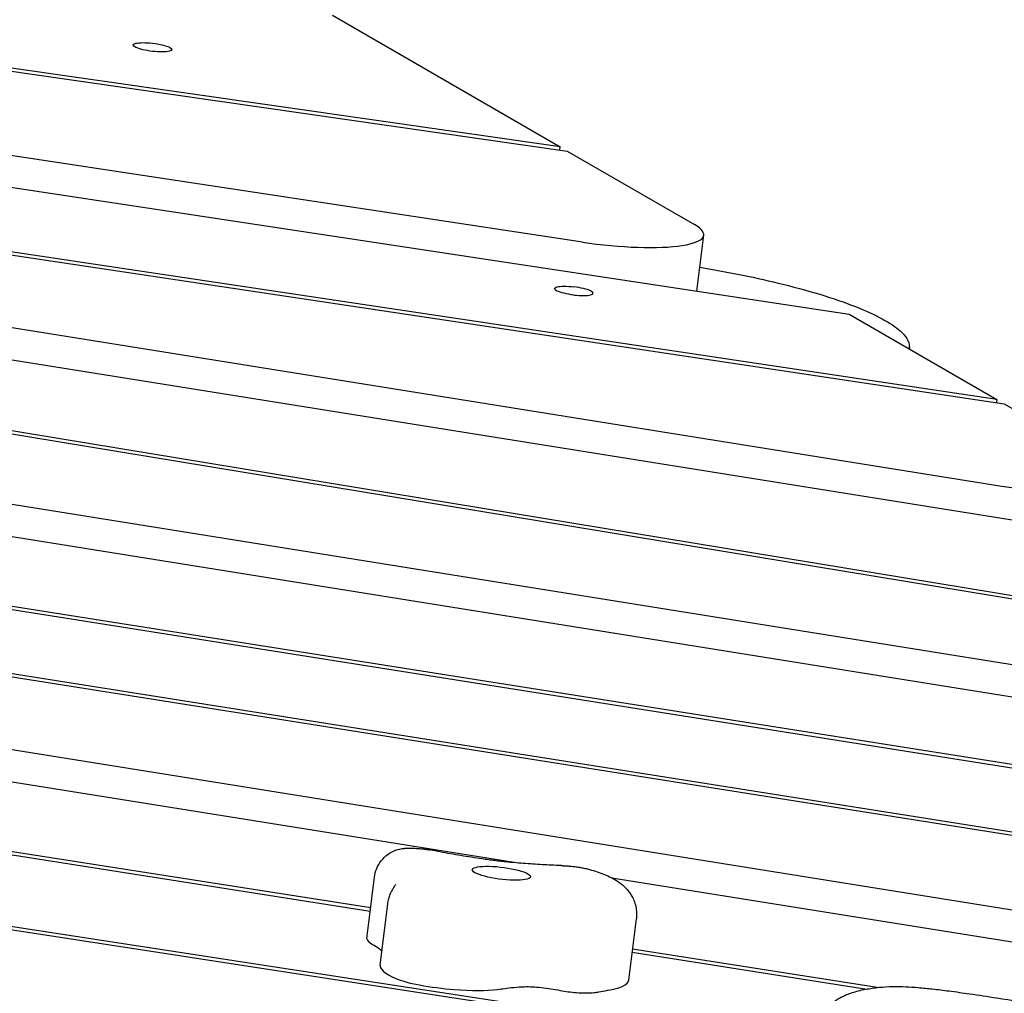
# Model space of a CAD drawing. Units: millimetres. Extents: x -10132 to 10924, y -8103 to 7518.
# Drawn here: x 5504 to 5831, y 1078 to 1402 of the extents above; entities that cross this region are included whole.
import ezdxf

# ---------------------------------------------------------------- set-up
doc = ezdxf.new("R2010")
doc.units = ezdxf.units.MM
doc.header["$LTSCALE"] = 20
doc.linetypes.add('HIDDEN', pattern=[9.525, 6.35, -3.175])
doc.layers.add('2d', color=230, linetype='Continuous')
doc.layers.add('CSA-No-EncroachmentZone_Hatch', color=20, linetype='HIDDEN')

msp = doc.modelspace()

# ---------------------------------------------------------------- hatches: boundary and pattern name
at = {"layer": 'CSA-No-EncroachmentZone_Hatch'}
h = msp.add_hatch(dxfattribs=at)
h.set_pattern_fill('ANSI31', color=256, scale=100)
h.set_pattern_definition([(307.875, (-5250.7, -6236.8), (250.6193, 194.926), [])])
edge = h.paths.add_edge_path()
edge.add_line((5105.2, 5612.09), (4675.54, 5665.16))
edge.add_arc((4453.99, 3739.2), 1938.66, 83.43773, 99.45295)
edge.add_line((4135.58, 5651.53), (4368.87, 7517.82))
edge.add_line((4368.87, 7517.82), (5898.66, 7326.6))
edge.add_line((5898.66, 7326.6), (5665.5, 5461.28))
edge.add_arc((4890.08, 3696.65), 1927.48, 66.2783, 83.59206)
edge = h.paths.add_edge_path()
edge.add_arc((-5566.41, -4434.37), 1830, 262.82156, 279.93424, ccw=False)
edge.add_line((-5795.09, -6250.03), (-6219.77, -6196.54))
edge.add_arc((-6030.8, -4376.32), 1830, 245.81572, 264.07281, ccw=False)
edge.add_line((-6780.5, -6045.71), (-7013.72, -7911.51))
edge.add_line((-7013.72, -7911.51), (-5483.93, -8102.73))
edge.add_line((-5483.93, -8102.73), (-5250.69, -6236.8))

# ---------------------------------------------------------------- linework, layer by layer
at = {"layer": '2d'}
for p, q in [((5683.12, 1359.67), (4804.72, 1485.75)), ((4805.95, 1484.52), (5685.53, 1358.27)), ((5690.54, 1328.03), (4816.64, 1460.38)), ((5829.92, 1246.79), (4801.14, 1411.67)), ((4802.57, 1400.83), (5922.06, 1221.42)), ((5607.48, 1403.44), (5683.12, 1359.67)), ((4765.11, 1385.55), (5901.02, 1198.24)), ((5903.15, 1198.95), (4766.24, 1386.43)), ((5312.69, 1374.72), (5779.22, 1304.06)), ((5683, 1358.64), (5683.12, 1359.67)), ((5685.53, 1358.27), (5727.75, 1333.85)), ((5970.41, 1165.5), (4771.47, 1357.65)), ((5828.3, 1275.67), (5322.35, 1351.52)), ((5322.23, 1350.48), (5830.75, 1274.25)), ((5728.57, 1311.73), (5730.85, 1330.29)), ((6168.67, 1078.72), (4629.51, 1322.6)), ((5779.22, 1304.06), (5828.3, 1275.67)), ((5118.36, 1291.44), (6062.56, 1140.12)), ((6165.28, 1052.75), (4697.69, 1287.95)), ((4892.51, 1279.87), (6171.19, 1077.26)), ((4698.15, 1277.26), (5669.96, 1121.52)), ((5828.3, 1275.67), (5828.17, 1274.63)), ((5830.75, 1274.25), (5868.51, 1252.4)), ((5126.56, 1265.15), (6018.13, 1123.97)), ((6019.31, 1124.84), (5126.69, 1266.19)), ((4804.13, 1233.74), (5620.06, 1105.59)), ((5620.19, 1106.63), (4804.26, 1234.78)), ((5768.78, 1059.29), (4800.97, 1207.98)), ((4891.08, 1193.08), (5768.65, 1058.26)), ((5618.95, 1096.52), (5621.45, 1116.92)), ((5700.28, 1116.66), (6257.42, 1027.37)), ((5623.34, 1087.63), (5625.84, 1108.03)), ((5705.97, 1082.66), (5708.47, 1103.06)), ((5788.53, 1080.19), (5707.23, 1092.96)), ((5707.1, 1091.92), (5785.02, 1079.69))]:
    msp.add_line(p, q, dxfattribs=at)
at = {"layer": '2d', "extrusion": (0, 0, -1)}
for centre, major_axis, start_param, end_param in [((5547.7, 1392.77), (-6.45, 0.79), -1.596137, 1.545456), ((5547.7, 1392.77), (6.45, -0.79), -1.596137, 1.545456), ((5687.69, 1311.77), (-6.45, 0.79), -1.596137, 1.545456), ((5836.87, 1253.11), (34.74, -4.27), -0.451606, 1.747007), ((5663.63, 1118.18), (-9.68, 1.19), -1.77067, 1.370923), ((5663.63, 1118.18), (9.68, -1.19), -1.77067, 1.370923), ((5587.05, 1095.01), (37.67, -4.62), -0.483505, -0.233616), ((5693.04, 1071.87), (36.08, -4.43), -2.497991, -2.242032), ((5676.99, 1078.22), (9.41, -1.16), -2.242032, -1.602984), ((5677.05, 1076.36), (18.27, -2.24), -1.602984, -1.254619), ((5740.86, 1067.63), (52.78, -6.48), -2.61093, -2.516378)]:
    msp.add_ellipse(centre, major_axis=major_axis, ratio=0.206428, start_param=start_param, end_param=end_param, dxfattribs=at)
at = {"layer": '2d'}
for centre, major_axis, start_param, end_param in [((5696.11, 1334.55), (34.74, -4.27), -1.706322, 0.451606), ((5687.69, 1311.77), (6.45, -0.79), -1.545456, 1.596137), ((5637.35, 1094.3), (-18.4, 2.26), 0.021801, 0.483535), ((5628.97, 1095.29), (-10.02, 1.23), 0, 0.021801), ((5655.22, 1083.72), (-31.88, 3.91), 0, 0.594817), ((5640.78, 1083.48), (14.74, -1.81), -2.546776, -1.84789), ((5643.71, 1085.1), (24.56, -3.02), -1.84789, -1.370923), ((5591.73, 1100.55), (93.04, -11.42), -0.683889, -0.643602), ((5671.09, 1086.94), (34.87, -4.28), -0.625215, 0), ((5643.71, 1085.1), (24.56, -3.02), -1.370923, -0.683889), ((5686.73, 1080.92), (10.61, -1.3), -1.886974, -1.370923), ((5686.73, 1080.92), (10.61, -1.3), -1.370923, -0.73189), ((5685.06, 1081.45), (12.9, -1.58), -0.73189, -0.530663)]:
    msp.add_ellipse(centre, major_axis=major_axis, ratio=0.206428, start_param=start_param, end_param=end_param, dxfattribs=at)
for points, knots in [([(5729.54, 1319.62), (5739.32, 1318.03), (5748.67, 1316.13), (5767.12, 1311.55), (5775.78, 1308.83), (5789.2, 1303.33), (5793.98, 1300.6), (5798.54, 1296.16), (5799.47, 1294.32), (5799.09, 1292.56)], [3.489848, 3.489848, 3.489848, 3.489848, 6.511816, 6.511816, 10.034967, 10.034967, 13.419271, 13.419271, 15.782291, 15.782291, 15.782291, 15.782291]), ([(5621.45, 1116.92), (5621.57, 1117.89), (5621.82, 1118.85), (5622.58, 1120.68), (5623.09, 1121.55), (5624.32, 1123.12), (5625.05, 1123.82), (5626.66, 1124.99), (5627.55, 1125.46), (5629.41, 1126.15), (5630.4, 1126.37), (5631.49, 1126.46), (5631.59, 1126.47), (5631.68, 1126.47)], [0, 0, 0, 0, 2.938759, 2.938759, 5.927658, 5.927658, 8.910717, 8.910717, 11.890272, 11.890272, 14.875631, 14.875631, 15.165373, 15.165373, 15.165373, 15.165373]), ([(5631.72, 1126.47), (5632.02, 1126.49), (5632.32, 1126.5), (5632.92, 1126.51), (5633.23, 1126.52), (5633.85, 1126.51), (5634.15, 1126.51), (5634.77, 1126.48), (5635.08, 1126.47), (5635.7, 1126.43), (5636.01, 1126.41), (5636.32, 1126.39)], [4.027631, 4.027631, 4.027631, 4.027631, 4.126399, 4.126399, 4.2292632, 4.2292632, 4.3321275, 4.3321275, 4.4349918, 4.4349918, 4.5378561, 4.5378561, 4.5378561, 4.5378561]), ([(5636.32, 1126.39), (5636.48, 1126.37), (5636.64, 1126.36), (5636.96, 1126.33), (5637.12, 1126.32), (5637.44, 1126.28), (5637.61, 1126.27), (5637.93, 1126.23), (5638.09, 1126.21), (5638.41, 1126.17), (5638.57, 1126.15), (5638.73, 1126.13)], [4.5378561, 4.5378561, 4.5378561, 4.5378561, 4.5908498, 4.5908498, 4.6438436, 4.6438436, 4.6968374, 4.6968374, 4.7498311, 4.7498311, 4.8028249, 4.8028249, 4.8028249, 4.8028249]), ([(5638.73, 1126.13), (5638.81, 1126.12), (5638.89, 1126.1), (5639.05, 1126.08), (5639.14, 1126.07), (5639.3, 1126.04), (5639.38, 1126.03), (5639.55, 1126), (5639.63, 1125.98), (5639.79, 1125.95), (5639.88, 1125.94), (5639.96, 1125.92)], [4.8028249, 4.8028249, 4.8028249, 4.8028249, 4.8589047, 4.8589047, 4.9149845, 4.9149845, 4.9710643, 4.9710643, 5.0271441, 5.0271441, 5.0832239, 5.0832239, 5.0832239, 5.0832239]), ([(5657.2, 1122.94), (5656.02, 1123.11), (5654.85, 1123.29), (5652.5, 1123.66), (5651.34, 1123.85), (5649.02, 1124.24), (5647.87, 1124.44), (5645.58, 1124.85), (5644.44, 1125.06), (5642.19, 1125.48), (5641.07, 1125.7), (5639.96, 1125.92)], [1.7197453, 1.7197453, 1.7197453, 1.7197453, 1.7641225, 1.7641225, 1.8084997, 1.8084997, 1.8528769, 1.8528769, 1.897254, 1.897254, 1.9416312, 1.9416312, 1.9416312, 1.9416312]), ([(5667.7, 1121.7), (5667.01, 1121.76), (5666.31, 1121.83), (5664.91, 1121.97), (5664.21, 1122.04), (5662.81, 1122.19), (5662.1, 1122.28), (5660.7, 1122.45), (5660, 1122.54), (5658.6, 1122.73), (5657.9, 1122.83), (5657.2, 1122.94)], [1.4194269, 1.4194269, 1.4194269, 1.4194269, 1.4794906, 1.4794906, 1.5395543, 1.5395543, 1.599618, 1.599618, 1.6596817, 1.6596817, 1.7197453, 1.7197453, 1.7197453, 1.7197453]), ([(5683.33, 1120.71), (5682.32, 1120.75), (5681.3, 1120.8), (5679.25, 1120.9), (5678.22, 1120.96), (5676.15, 1121.08), (5675.1, 1121.14), (5673.01, 1121.29), (5671.95, 1121.36), (5669.83, 1121.53), (5668.77, 1121.61), (5667.7, 1121.7)], [1.2191087, 1.2191087, 1.2191087, 1.2191087, 1.2591723, 1.2591723, 1.299236, 1.299236, 1.3392996, 1.3392996, 1.3793633, 1.3793633, 1.4194269, 1.4194269, 1.4194269, 1.4194269]), ([(5684.15, 1120.68), (5684.1, 1120.68), (5684.04, 1120.68), (5683.94, 1120.69), (5683.88, 1120.69), (5683.77, 1120.69), (5683.72, 1120.69), (5683.61, 1120.7), (5683.55, 1120.7), (5683.44, 1120.7), (5683.38, 1120.71), (5683.33, 1120.71)], [1.15321633, 1.15321633, 1.15321633, 1.15321633, 1.1663948, 1.1663948, 1.17957328, 1.17957328, 1.19275175, 1.19275175, 1.20593022, 1.20593022, 1.2191087, 1.2191087, 1.2191087, 1.2191087]), ([(5684.15, 1120.68), (5684.29, 1120.68), (5684.43, 1120.67), (5684.7, 1120.66), (5684.84, 1120.66), (5685.11, 1120.65), (5685.25, 1120.64), (5685.52, 1120.62), (5685.66, 1120.61), (5685.93, 1120.59), (5686.07, 1120.58), (5686.21, 1120.57)], [4.294809, 4.294809, 4.294809, 4.294809, 4.3434184, 4.3434184, 4.3920278, 4.3920278, 4.4406372, 4.4406372, 4.4892466, 4.4892466, 4.5378561, 4.5378561, 4.5378561, 4.5378561]), ([(5686.21, 1120.57), (5686.71, 1120.53), (5687.21, 1120.48), (5688.21, 1120.36), (5688.71, 1120.3), (5689.71, 1120.14), (5690.2, 1120.05), (5691.19, 1119.86), (5691.67, 1119.76), (5692.64, 1119.52), (5693.13, 1119.39), (5693.61, 1119.25)], [4.5378561, 4.5378561, 4.5378561, 4.5378561, 4.7149996, 4.7149996, 4.8921432, 4.8921432, 5.0692867, 5.0692867, 5.2464303, 5.2464303, 5.4235738, 5.4235738, 5.4235738, 5.4235738]), ([(5693.61, 1119.25), (5694.47, 1119), (5695.29, 1118.73), (5696.9, 1118.16), (5697.68, 1117.86), (5699.22, 1117.19), (5699.98, 1116.83), (5701.51, 1115.99), (5702.29, 1115.52), (5703.95, 1114.27), (5704.84, 1113.5), (5705.77, 1112.33)], [5.4235738, 5.4235738, 5.4235738, 5.4235738, 5.5591509, 5.5591509, 5.6947279, 5.6947279, 5.8303049, 5.8303049, 5.965882, 5.965882, 6.101459, 6.101459, 6.101459, 6.101459]), ([(5627.04, 1111.96), (5627.13, 1112.14), (5627.22, 1112.31), (5627.41, 1112.66), (5627.5, 1112.83), (5627.7, 1113.16), (5627.8, 1113.32), (5628.01, 1113.65), (5628.11, 1113.81), (5628.32, 1114.12), (5628.43, 1114.27), (5628.54, 1114.43)], [3.24113477, 3.24113477, 3.24113477, 3.24113477, 3.24887147, 3.24887147, 3.25660816, 3.25660816, 3.26434485, 3.26434485, 3.27208155, 3.27208155, 3.27981824, 3.27981824, 3.27981824, 3.27981824]), ([(5625.84, 1108.03), (5625.88, 1108.31), (5625.92, 1108.59), (5626.03, 1109.15), (5626.1, 1109.43), (5626.24, 1109.97), (5626.33, 1110.23), (5626.51, 1110.75), (5626.6, 1111), (5626.81, 1111.5), (5626.92, 1111.73), (5627.04, 1111.96)], [3.16693343, 3.16693343, 3.16693343, 3.16693343, 3.1817737, 3.1817737, 3.19661397, 3.19661397, 3.21145423, 3.21145423, 3.2262945, 3.2262945, 3.24113477, 3.24113477, 3.24113477, 3.24113477]), ([(5705.77, 1112.33), (5706.07, 1111.95), (5706.36, 1111.54), (5706.94, 1110.62), (5707.22, 1110.11), (5707.73, 1108.97), (5707.97, 1108.33), (5708.33, 1106.96), (5708.47, 1106.22), (5708.58, 1104.66), (5708.57, 1103.86), (5708.47, 1103.06)], [6.101459, 6.101459, 6.101459, 6.101459, 6.1428724, 6.1428724, 6.1842858, 6.1842858, 6.2256992, 6.2256992, 6.2671127, 6.2671127, 6.3085261, 6.3085261, 6.3085261, 6.3085261]), ([(5769.91, 1068.5), (5770.02, 1069.4), (5770.27, 1070.33), (5771.02, 1072.04), (5771.52, 1072.84), (5772.69, 1074.26), (5773.37, 1074.89), (5774.89, 1076.06), (5775.75, 1076.58), (5777.75, 1077.6), (5778.93, 1078.07), (5781.55, 1078.93), (5783, 1079.3), (5786.03, 1079.88), (5787.55, 1080.11), (5790.63, 1080.4), (5792.14, 1080.48), (5795.12, 1080.53), (5796.56, 1080.51), (5799.38, 1080.38), (5800.76, 1080.29), (5803.69, 1080.05), (5805.26, 1079.89), (5808.68, 1079.51), (5810.53, 1079.29), (5814.66, 1078.75), (5816.93, 1078.43), (5822.22, 1077.66), (5825.23, 1077.21), (5833.1, 1076.02), (5837.95, 1075.26), (5849.17, 1073.56), (5855.56, 1072.63), (5866.76, 1071.11), (5871.55, 1070.48), (5883.15, 1068.96), (5889.96, 1068.08), (5904.74, 1066.1), (5912.7, 1064.98), (5926.06, 1062.99), (5931.5, 1062.14), (5942.3, 1060.41), (5947.68, 1059.53), (5959.4, 1057.56), (5965.75, 1056.47), (5979.77, 1054.03), (5987.45, 1052.67), (6006.22, 1049.34), (6017.31, 1047.36), (6040.65, 1043.28), (6052.92, 1041.17), (6072.62, 1037.99), (6079.98, 1036.86), (6091.88, 1035.2), (6096.39, 1034.61), (6103.89, 1033.66), (6106.89, 1033.28), (6109.87, 1032.85)], [0, 0, 0, 0, 5.663543, 5.663543, 11.226602, 11.226602, 16.9588, 16.9588, 23.419641, 23.419641, 31.177181, 31.177181, 39.121604, 39.121604, 45.957502, 45.957502, 51.609986, 51.609986, 56.317675, 56.317675, 60.55997, 60.55997, 65.295226, 65.295226, 70.884506, 70.884506, 77.786117, 77.786117, 86.991072, 86.991072, 101.891353, 101.891353, 121.345271, 121.345271, 135.851347, 135.851347, 156.467821, 156.467821, 180.634967, 180.634967, 197.31005, 197.31005, 213.951876, 213.951876, 233.746112, 233.746112, 257.842752, 257.842752, 292.745317, 292.745317, 331.003146, 331.003146, 353.538702, 353.538702, 367.165744, 367.165744, 376.227866, 376.227866, 376.227866, 376.227866])]:
    msp.add_open_spline(points, degree=3, knots=knots, dxfattribs=at)
for points in [[(5799.17, 1293.48), (5799.19, 1293.15), (5799.2, 1292.82), (5799.21, 1292.5)], [(5631.68, 1126.47), (5631.68, 1126.47), (5631.68, 1126.47), (5631.68, 1126.47)]]:
    msp.add_open_spline(points, degree=3, dxfattribs=at)

doc.saveas('drawing.dxf')
